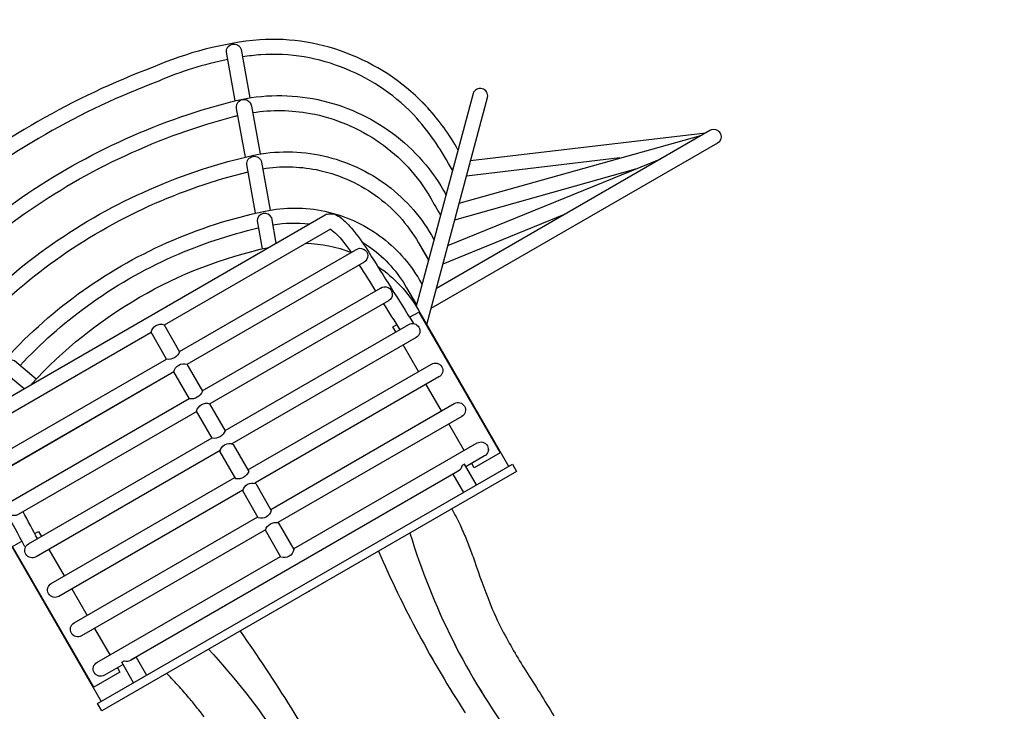
# Model space of a CAD drawing. Extents: x -299 to 317, y -196 to 401.
# Drawn here: x 126 to 212, y 100 to 160 of the extents above; entities that cross this region are included whole.
import ezdxf

# ---------------------------------------------------------------- set-up
doc = ezdxf.new("R2010")
doc.units = 0
doc.header["$LTSCALE"] = 10
doc.header["$MEASUREMENT"] = 0
doc.layers.get('Defpoints').update_dxf_attribs({"linetype": 'CONTINUOUS'})
for name, color, linetype in [('PW_CHECK', 220, 'CONTINUOUS'), ('PW_DIMS_ASTM', 32, 'CONTINUOUS'), ('PW_DIMS_CPSC', 102, 'CONTINUOUS'), ('PW_STRUCTURE', 121, 'CONTINUOUS')]:
    doc.layers.add(name, color=color, linetype=linetype)
doc.styles.get("Standard").update_dxf_attribs({"font": 'tahoma.ttf', "width": 0.9})
doc.dimstyles.new('PW_Imperial', dxfattribs={"dimtxt": 5, "dimasz": 5, "dimexe": 2, "dimexo": 4, "dimgap": 1, "dimtad": 0, "dimtih": 1, "dimtoh": 1, "dimdec": 0, "dimrnd": 1, "dimzin": 0, "dimdsep": 46, "dimlunit": 3, "dimtxsty": 'Standard', "dimcen": 0.09, "dimse1": 1, "dimse2": 1, "dimadec": 0, "dimazin": 0, "dimtfac": 1, "dimtdec": 0, "dimtofl": 0, "dimtmove": 0, "dimatfit": 3, "dimfxl": 1, "dimtolj": 1, "dimtzin": 0, "dimarcsym": 0})

# ---------------------------------------------------------------- blocks, each defined once
blk = doc.blocks.new('*D2')
at = {"layer": 'Defpoints', "color": 0, "transparency": 16777216}
for p in [(316.505, 394.11), (-247.024, 89.519), (316.505, 61.905)]:
    blk.add_point(p, dxfattribs=at)
at = {"layer": 'PW_DIMS_CPSC', "color": 0, "lineweight": -2, "transparency": 16777216}
for p, q in [((-242.024, 394.11), (21.794, 394.11)), ((311.505, 394.11), (47.687, 394.11))]:
    blk.add_line(p, q, dxfattribs=at)
at = {"layer": 'PW_DIMS_CPSC', "color": 0, "transparency": 16777216}
for points in [[(-242.024, 394.944), (-242.024, 393.277), (-247.024, 394.11)], [(311.505, 394.944), (311.505, 393.277), (316.505, 394.11)]]:
    blk.add_solid(points, dxfattribs=at)
at = {"layer": 'PW_DIMS_CPSC', "color": 0, "transparency": 16777216, "char_height": 5, "attachment_point": 5}
for s, insert in [("\\A1;47'", (34.741, 397.61)), ('\\A1;[14.31M]', (34.741, 389.84))]:
    blk.add_mtext(s, dxfattribs=dict(at, insert=insert))
blk = doc.blocks.new('*D4')
at = {"layer": 'Defpoints', "color": 0, "transparency": 16777216}
for p in [(316.505, 394.11), (-247.024, 89.519), (316.505, 61.905)]:
    blk.add_point(p, dxfattribs=at)
at = {"layer": 'PW_DIMS_ASTM', "color": 0, "lineweight": -2, "transparency": 16777216}
for p, q in [((-242.024, 394.11), (21.794, 394.11)), ((311.505, 394.11), (47.687, 394.11))]:
    blk.add_line(p, q, dxfattribs=at)
at = {"layer": 'PW_DIMS_ASTM', "color": 0, "transparency": 16777216}
for points in [[(-242.024, 394.944), (-242.024, 393.277), (-247.024, 394.11)], [(311.505, 394.944), (311.505, 393.277), (316.505, 394.11)]]:
    blk.add_solid(points, dxfattribs=at)
at = {"layer": 'PW_DIMS_ASTM', "color": 0, "transparency": 16777216, "char_height": 5, "attachment_point": 5}
for s, insert in [("\\A1;47'", (34.741, 397.61)), ('\\A1;[14.31M]', (34.741, 389.84))]:
    blk.add_mtext(s, dxfattribs=dict(at, insert=insert))

msp = doc.modelspace()

# ---------------------------------------------------------------- linework, layer by layer
at = {"layer": 'PW_CHECK'}
msp.add_point((151.278, 110.084, 0), dxfattribs=at)
msp.add_point((151.278, 110.084, 0), dxfattribs=at)
msp.add_point((151.278, 110.084, 0), dxfattribs=at)
at = {"layer": 'PW_STRUCTURE'}
for points in [[(164.319, 148.808), (164.319, 148.808, -10.999996), (164.319, 148.808, -0.568846), (164.319, 148.808, 0.047933), (164.319, 148.808, 0.047086), (164.319, 148.808, 0.047408), (164.319, 148.808, 0.047145), (164.319, 148.808, 0.047647), (164.319, 148.808, 0.023784), (164.319, 148.808, 58.467424), (164.319, 148.808, 3.0826), (164.319, 148.808, 0.059423), (161.673, 152.484, 0.110675), (154.973, 157.126, 0.113767), (146.931, 158.466, 0.07855), (137.579, 156.058, 0.040255), (127.485, 151.296, 0.043773), (118.312, 144.932, 0.076245), (111.548, 138.04, 0.110629), (108.69, 130.406, 0.109997), (109.363, 122.283, 0.061788), (111.222, 118.154, -0.35272)], [(164.319, 148.808), (164.319, 148.808, -10.999996), (164.319, 148.808, -0.568846), (164.319, 148.808, 0.047933), (164.319, 148.808, 0.047086), (164.319, 148.808, 0.047408), (164.319, 148.808, 0.047145), (164.319, 148.808, 0.047647), (164.319, 148.808, 0.023784), (164.319, 148.808, 58.467424), (164.319, 148.808, 3.0826), (164.319, 148.808, 0.059423), (161.673, 152.484, 0.110675), (154.973, 157.126, 0.113767), (146.931, 158.466, 0.07855), (137.579, 156.058, 0.040255), (127.485, 151.296, 0.043773), (118.312, 144.932, 0.076245), (111.548, 138.04, 0.110629), (108.69, 130.406, 0.109997), (109.363, 122.283, 0.061788), (111.222, 118.154, -0.35272)], [(164.319, 148.808), (164.319, 148.808, -10.999996), (164.319, 148.808, -0.568846), (164.319, 148.808, 0.047933), (164.319, 148.808, 0.047086), (164.319, 148.808, 0.047408), (164.319, 148.808, 0.047145), (164.319, 148.808, 0.047647), (164.319, 148.808, 0.023784), (164.319, 148.808, 58.467424), (164.319, 148.808, 3.0826), (164.319, 148.808, 0.059423), (161.673, 152.483, 0.110675), (154.973, 157.126, 0.113767), (146.931, 158.466, 0.07855), (137.579, 156.058, 0.040255), (127.485, 151.296, 0.043773), (118.312, 144.931, 0.076245), (111.548, 138.04, 0.110629), (108.69, 130.406, 0.109997), (109.363, 122.283, 0.061788), (111.222, 118.154, -0.35272)], [(144.781, 153.114), (144.007, 157.377, -0.902313), (145.301, 157.612), (146.071, 153.369)], [(144.781, 153.114), (144.007, 157.377, -0.902313), (145.301, 157.612), (146.071, 153.369)], [(144.781, 153.114), (144.007, 157.377, -0.902313), (145.301, 157.612), (146.071, 153.369)], [(163.837, 147.013, 0.055245), (160.705, 151.594, 0.110718), (154.475, 155.91, 0.113497), (147.034, 157.156, 0.013735), (145.42, 156.955, 0.013735)], [(163.837, 147.013, 0.055245), (160.705, 151.594, 0.110718), (154.475, 155.91, 0.113497), (147.034, 157.156, 0.013735), (145.42, 156.955, 0.013735)], [(163.837, 147.013, 0.055245), (160.705, 151.594, 0.110718), (154.475, 155.909, 0.113497), (147.034, 157.155, 0.013735), (145.42, 156.955, 0.013735)], [(144.125, 156.729, 0.053681), (138.072, 154.839, 0.040378), (128.138, 150.156, 0.043915), (119.127, 143.899, 0.052076), (114.466, 139.597)], [(144.125, 156.729, 0.053681), (138.072, 154.839, 0.040378), (128.138, 150.156, 0.043915), (119.127, 143.899, 0.052076), (114.466, 139.597)], [(144.125, 156.728, 0.053681), (138.072, 154.839, 0.040378), (128.138, 150.156, 0.043915), (119.127, 143.899, 0.052076), (114.466, 139.597)], [(161.577, 133.495), (166.912, 153.408, 0.932149), (165.642, 153.748), (160.64, 135.081)], [(161.577, 133.495), (166.912, 153.408, 0.932149), (165.642, 153.748), (160.64, 135.081)], [(161.577, 133.495), (166.912, 153.408, 0.932149), (165.642, 153.748), (160.64, 135.08)], [(115.162, 117.098), (114.943, 117.477, -0.111944), (112.785, 124.317, -0.105348), (113.702, 131.43, -0.108033), (117.526, 137.498, -0.04514), (125.511, 144.254, -0.044896), (134.57, 149.484, -0.04593), (144.414, 153.022, -0.110092), (151.581, 153.299, -0.108119), (158.2, 150.536, -0.111317), (163.044, 145.248, -0.001566), (163.263, 144.868, -3.424975), (163.263, 144.868, -0.019248), (163.263, 144.868, -0.024115), (163.263, 144.868, -0.071552), (163.263, 144.868, -0.043933), (163.263, 144.868, -0.048462), (163.263, 144.868, -0.043873), (163.263, 144.868, -0.048443), (163.263, 144.868, -0.044028), (163.263, 144.868, -0.030443), (163.263, 144.868, 7.887485)], [(115.162, 117.098), (114.943, 117.477, -0.111944), (112.785, 124.317, -0.105348), (113.702, 131.43, -0.108033), (117.526, 137.498, -0.04514), (125.511, 144.254, -0.044896), (134.57, 149.484, -0.04593), (144.414, 153.022, -0.110092), (151.581, 153.299, -0.108119), (158.2, 150.536, -0.111317), (163.044, 145.248, -0.001566), (163.263, 144.868, -3.424975), (163.263, 144.868, -0.019248), (163.263, 144.868, -0.024115), (163.263, 144.868, -0.071552), (163.263, 144.868, -0.043933), (163.263, 144.868, -0.048462), (163.263, 144.868, -0.043873), (163.263, 144.868, -0.048443), (163.263, 144.868, -0.044028), (163.263, 144.868, -0.030443), (163.263, 144.868, 7.887485)], [(115.162, 117.098), (114.943, 117.477, -0.111944), (112.785, 124.317, -0.105348), (113.702, 131.43, -0.108033), (117.526, 137.498, -0.04514), (125.511, 144.254, -0.044896), (134.57, 149.484, -0.04593), (144.414, 153.022, -0.110092), (151.581, 153.299, -0.108119), (158.2, 150.536, -0.111317), (163.044, 145.248, -0.001566), (163.263, 144.868, -3.424975), (163.263, 144.868, -0.019248), (163.263, 144.868, -0.024115), (163.263, 144.868, -0.071552), (163.263, 144.868, -0.043933), (163.263, 144.868, -0.048462), (163.263, 144.868, -0.043873), (163.263, 144.868, -0.048443), (163.263, 144.868, -0.044028), (163.263, 144.868, -0.030443), (163.263, 144.868, 7.887485)], [(145.677, 148.176), (144.905, 152.434, -1.07774), (146.205, 152.626), (146.965, 148.444)], [(145.677, 148.176), (144.905, 152.434, -1.07774), (146.205, 152.626), (146.965, 148.444)], [(145.677, 148.176), (144.905, 152.434, -1.07774), (146.205, 152.625), (146.965, 148.443)], [(146.305, 152.075, -0.083646), (151.345, 152.006, -0.108154), (157.448, 149.458, -0.111426), (161.905, 144.591, -0.000835), (162.78, 143.076)], [(146.305, 152.075, -0.083646), (151.345, 152.006, -0.108154), (157.448, 149.458, -0.111426), (161.905, 144.591, -0.000835), (162.78, 143.076)], [(146.305, 152.075, -0.083646), (151.345, 152.006, -0.108154), (157.448, 149.458, -0.111426), (161.905, 144.591, -0.000835), (162.78, 143.076)], [(118.268, 136.374, -0.004529), (118.463, 136.576, -0.045144), (126.267, 143.179, -0.044909), (135.125, 148.292, -0.045952), (144.746, 151.75, -0.004587), (145.016, 151.818, -0.004587)], [(118.268, 136.374, -0.004529), (118.463, 136.576, -0.045144), (126.267, 143.179, -0.044909), (135.125, 148.292, -0.045952), (144.746, 151.75, -0.004587), (145.016, 151.818, -0.004587)], [(118.268, 136.374, -0.004529), (118.463, 136.576, -0.045144), (126.267, 143.178, -0.044909), (135.125, 148.292, -0.045952), (144.746, 151.75, -0.004587), (145.016, 151.818, -0.004587)], [(162.428, 136.672), (186.413, 150.52, -1.007521), (187.07, 149.381), (161.947, 134.876)], [(162.428, 136.672), (186.413, 150.52, -1.007521), (187.07, 149.381), (161.947, 134.876)], [(162.428, 136.672), (186.413, 150.52, -1.007521), (187.07, 149.381), (161.947, 134.876)], [(119.093, 116.045), (118.877, 116.42, -0.107448), (116.987, 122.329, -0.106596), (117.711, 128.489, -0.107435), (120.918, 133.799, -0.048058), (128.262, 140.205, -0.048884), (136.701, 145.078, -0.048057), (145.921, 148.235, -0.107434), (152.123, 148.358, -0.106599), (157.821, 145.904, -0.107443), (161.993, 141.313), (162.21, 140.938)], [(119.093, 116.045), (118.877, 116.42, -0.107448), (116.987, 122.329, -0.106596), (117.711, 128.489, -0.107435), (120.918, 133.799, -0.048058), (128.262, 140.205, -0.048884), (136.701, 145.078, -0.048057), (145.921, 148.235, -0.107434), (152.123, 148.358, -0.106599), (157.821, 145.904, -0.107443), (161.993, 141.313), (162.21, 140.938)], [(119.093, 116.045), (118.877, 116.419, -0.107448), (116.987, 122.328, -0.106596), (117.711, 128.489, -0.107435), (120.918, 133.799, -0.048058), (128.262, 140.205, -0.048884), (136.701, 145.078, -0.048057), (145.921, 148.235, -0.107434), (152.123, 148.357, -0.106599), (157.821, 145.904, -0.107443), (161.993, 141.313), (162.21, 140.938)], [(146.572, 143.25), (145.798, 147.515, -0.948034), (147.096, 147.725), (147.859, 143.519)], [(146.572, 143.25), (145.798, 147.515, -0.948034), (147.096, 147.725), (147.859, 143.519)], [(146.572, 143.25), (145.798, 147.515, -0.948034), (147.096, 147.725), (147.859, 143.519)], [(122.095, 133.129, -0.046427), (129.027, 139.136, -0.048884), (137.245, 143.881, -0.046427), (145.913, 146.88, -0.046427)], [(122.095, 133.129, -0.046427), (129.027, 139.136, -0.048884), (137.245, 143.881, -0.046427), (145.913, 146.88, -0.046427)], [(122.095, 133.129, -0.046427), (129.027, 139.136, -0.048884), (137.245, 143.881, -0.046427), (145.913, 146.88, -0.046427)], [(147.2, 147.15, -0.088564), (151.87, 147.068, -0.106599), (157.058, 144.833, -0.107443), (160.855, 140.656), (161.729, 139.142)], [(147.2, 147.15, -0.088564), (151.87, 147.068, -0.106599), (157.058, 144.833, -0.107443), (160.855, 140.656), (161.729, 139.142)], [(147.2, 147.15, -0.088564), (151.87, 147.068, -0.106599), (157.058, 144.833, -0.107443), (160.855, 140.655), (161.729, 139.141)], [(123.014, 114.994), (122.81, 115.347, -0.10481), (121.185, 120.339, -0.10481), (121.725, 125.561, -0.10481), (124.336, 130.115, -0.052992), (131.02, 136.161, -0.052991), (138.825, 140.667, -0.052992), (147.403, 143.432, -0.10481), (152.652, 143.417, -0.104811), (157.444, 141.273, -0.104809), (160.955, 137.37), (161.159, 137.016)], [(123.014, 114.994), (122.81, 115.347, -0.10481), (121.185, 120.339, -0.10481), (121.725, 125.561, -0.10481), (124.336, 130.115, -0.052992), (131.02, 136.161, -0.052991), (138.825, 140.667, -0.052992), (147.403, 143.432, -0.10481), (152.652, 143.417, -0.104811), (157.444, 141.273, -0.104809), (160.955, 137.37), (161.159, 137.016)], [(123.014, 114.994), (122.81, 115.347, -0.10481), (121.185, 120.339, -0.10481), (121.725, 125.561, -0.10481), (124.336, 130.115, -0.052992), (131.02, 136.161, -0.052991), (138.825, 140.667, -0.052992), (147.403, 143.432, -0.10481), (152.652, 143.417, -0.104811), (157.444, 141.273, -0.104809), (160.955, 137.37), (161.159, 137.016)], [(121.818, 125.244, -0.080994), (121.976, 125.385), (152.686, 143.115, -0.141351), (153.045, 143.182)], [(121.818, 125.244, -0.080994), (121.976, 125.385), (152.686, 143.115, -0.141351), (153.045, 143.182)], [(121.818, 125.244, -0.080994), (121.976, 125.385), (152.686, 143.115, -0.141351), (153.045, 143.181)], [(148.384, 140.631), (147.984, 142.834, 0.790129), (146.696, 142.565), (147.14, 140.12)], [(148.384, 140.631), (147.984, 142.834, 0.790129), (146.696, 142.565), (147.14, 140.12)], [(148.384, 140.631), (147.984, 142.834, 0.790129), (146.696, 142.565), (147.14, 140.12)], [(153.045, 143.182, -0.03757), (153.362, 143.189, -0.117222), (154.124, 142.779, -0.054135), (155.228, 141.631, -0.028196), (156.5, 139.823, 0.00009), (160.426, 133.559)], [(153.045, 143.182, -0.03757), (153.362, 143.189, -0.117222), (154.124, 142.779, -0.054135), (155.228, 141.631, -0.028196), (156.5, 139.823, 0.00009), (160.426, 133.559)], [(153.045, 143.181, -0.03757), (153.362, 143.188, -0.117222), (154.124, 142.779, -0.054135), (155.228, 141.631, -0.028196), (156.5, 139.823, 0.00009), (160.426, 133.559)], [(125.914, 129.892, -0.047622), (131.794, 135.098, -0.052991), (139.358, 139.466, -0.047623), (146.807, 141.955, -0.047623)], [(125.914, 129.892, -0.047622), (131.794, 135.098, -0.052991), (139.358, 139.466, -0.047623), (146.807, 141.955, -0.047623)], [(125.914, 129.892, -0.047622), (131.794, 135.098, -0.052991), (139.358, 139.465, -0.047623), (146.807, 141.955, -0.047623)], [(148.094, 142.225, -0.070855), (151.292, 142.31, -0.070855)], [(148.094, 142.225, -0.070855), (151.292, 142.31, -0.070855)], [(148.094, 142.225, -0.070855), (151.292, 142.31, -0.070855)], [(153.138, 141.858), (153.138, 141.858), (153.138, 141.858, -0.076561), (154.219, 140.786, -0.022681), (154.956, 139.807, -0.022681)], [(153.138, 141.858), (153.138, 141.858), (153.138, 141.858, -0.076561), (154.219, 140.786, -0.022681), (154.956, 139.807, -0.022681)], [(153.138, 141.857), (153.138, 141.857), (153.138, 141.857, -0.076561), (154.219, 140.786, -0.022681), (154.956, 139.807, -0.022681)], [(126.929, 128.244, -0.156047), (147.724, 140.25, -6.079051)], [(126.929, 128.244, -0.156047), (147.724, 140.25, -6.079051)], [(126.929, 128.244, -0.156047), (147.724, 140.25, -6.079051)], [(139.896, 131.112), (155.367, 140.044, -1.034966), (156.103, 138.951), (140.554, 129.973)], [(139.896, 131.112), (155.367, 140.044, -1.034966), (156.103, 138.951), (140.554, 129.973)], [(139.896, 131.112), (155.367, 140.044, -1.034966), (156.103, 138.951), (140.554, 129.973)], [(150.969, 140.605, -0.092306), (154.949, 139.803, -6.395552)], [(150.969, 140.605, -0.092306), (154.949, 139.803, -6.395552)], [(150.969, 140.605, -0.092306), (154.949, 139.803, -6.395552)], [(155.907, 140.721, -0.020247), (156.67, 140.211, -0.104809), (159.816, 136.713), (160.68, 135.217)], [(155.907, 140.721, -0.020247), (156.67, 140.211, -0.104809), (159.816, 136.713), (160.68, 135.217)], [(155.907, 140.721, -0.020247), (156.67, 140.21, -0.104809), (159.816, 136.713), (160.68, 135.217)], [(155.663, 138.697, 0.000033), (157.09, 136.42)], [(155.663, 138.697, 0.000033), (157.09, 136.42)], [(155.663, 138.697, 0.000033), (157.09, 136.42)], [(157.267, 138.597, -0.113122), (160.853, 134.749), (168.765, 121.046)], [(157.267, 138.597, -0.113122), (160.853, 134.749), (168.765, 121.046)], [(157.267, 138.597, -0.113122), (160.853, 134.749), (168.765, 121.046)], [(141.896, 127.648), (157.517, 136.667, -1.05084), (158.236, 135.564), (142.554, 126.509)], [(141.896, 127.648), (157.517, 136.667, -1.05084), (158.236, 135.564), (142.554, 126.509)], [(141.896, 127.648), (157.517, 136.667, -1.05084), (158.236, 135.564), (142.554, 126.509)], [(157.788, 135.305, 0.000033), (159.216, 133.028)], [(157.788, 135.305, 0.000033), (159.216, 133.028)], [(157.788, 135.305, 0.000033), (159.216, 133.028)], [(143.896, 124.184), (159.998, 133.48, -1), (160.655, 132.341), (144.492, 123.009)], [(143.896, 124.184), (159.998, 133.48, -1), (160.655, 132.341), (144.492, 123.009)], [(143.896, 124.183), (159.998, 133.479, -1), (160.655, 132.341), (144.492, 123.009)], [(139.415, 129.316), (123.862, 120.337, -1.007427), (123.269, 121.512), (138.757, 130.455)], [(139.415, 129.316), (123.862, 120.337, -1.007427), (123.269, 121.512), (138.757, 130.455)], [(139.415, 129.316), (123.862, 120.336, -1.007427), (123.269, 121.512), (138.757, 130.454)], [(127.335, 128.687), (125.44, 130.294, 0.790751), (124.563, 129.313), (126.272, 127.865)], [(127.335, 128.687), (125.44, 130.294, 0.790751), (124.563, 129.313), (126.272, 127.865)], [(127.335, 128.687), (125.44, 130.293, 0.790751), (124.563, 129.313), (126.272, 127.864)], [(145.896, 120.72), (161.998, 130.016, -1), (162.655, 128.877), (146.509, 119.555)], [(145.896, 120.72), (161.998, 130.016, -1), (162.655, 128.877), (146.509, 119.555)], [(145.896, 120.72), (161.998, 130.016, -1), (162.655, 128.877), (146.509, 119.555)], [(141.415, 125.852), (125.739, 116.801, -1.032422), (125.12, 117.962), (140.757, 126.991)], [(141.415, 125.852), (125.739, 116.801, -1.032422), (125.12, 117.962), (140.757, 126.991)], [(141.415, 125.852), (125.739, 116.801, -1.032422), (125.12, 117.962), (140.757, 126.99)], [(147.896, 117.256), (163.998, 126.552, -1), (164.655, 125.413), (148.533, 116.105)], [(147.896, 117.256), (163.998, 126.552, -1), (164.655, 125.413), (148.533, 116.105)], [(147.896, 117.255), (163.998, 126.552, -1), (164.655, 125.413), (148.533, 116.104)], [(126.328, 113.982, 0.000372), (122.911, 120.436, -0.029254), (121.981, 122.442, -0.059122), (121.54, 123.969, -0.114575), (121.566, 124.831, -0.102972), (121.818, 125.244, -0.102972)], [(126.328, 113.982, 0.000372), (122.911, 120.436, -0.029254), (121.981, 122.442, -0.059122), (121.54, 123.969, -0.114575), (121.566, 124.831, -0.102972), (121.818, 125.244, -0.102972)], [(126.328, 113.982, 0.000372), (122.911, 120.436, -0.029254), (121.981, 122.442, -0.059122), (121.54, 123.969, -0.114575), (121.566, 124.831, -0.102972), (121.818, 125.244, -0.102972)], [(143.477, 122.423), (127.317, 113.093, -0.996761), (126.656, 114.23), (142.758, 123.526)], [(143.477, 122.423), (127.317, 113.093, -0.996761), (126.656, 114.23), (142.758, 123.526)], [(143.477, 122.423), (127.317, 113.093, -0.996761), (126.656, 114.23), (142.758, 123.526)], [(149.896, 113.792), (165.998, 123.088, -1), (166.655, 121.949), (165.019, 121.004)], [(149.896, 113.792), (165.998, 123.088, -1), (166.655, 121.949), (165.019, 121.004)], [(149.896, 113.791), (165.998, 123.087, -1), (166.655, 121.949), (165.019, 121.004)], [(165.937, 119.414), (164.894, 121.22), (164.685, 121.1, -0.194867), (164.333, 120.608), (163.88, 120.347), (164.798, 118.756)], [(165.937, 119.414), (164.894, 121.22), (164.685, 121.1, -0.194867), (164.333, 120.608), (163.88, 120.347), (164.798, 118.756)], [(165.937, 119.413), (164.894, 121.22), (164.685, 121.1, -0.194867), (164.333, 120.608), (163.88, 120.346), (164.798, 118.756)], [(145.459, 118.949), (129.317, 109.629, -0.996761), (128.656, 110.766), (144.757, 120.062)], [(145.459, 118.949), (129.317, 109.629, -0.996761), (128.656, 110.766), (144.757, 120.062)], [(145.459, 118.949), (129.317, 109.629, -0.996761), (128.656, 110.766), (144.757, 120.062)], [(133.041, 100.421), (125.131, 114.123, -0.113693), (123.59, 119.154, 24.883334)], [(133.041, 100.421), (125.131, 114.123, -0.113693), (123.59, 119.154, 24.883334)], [(133.041, 100.421), (125.131, 114.122, -0.113693), (123.59, 119.153, 24.883334)], [(127.462, 114.637, -0.001097), (126.178, 117.055, -0.001097)], [(127.462, 114.637, -0.001097), (126.178, 117.055, -0.001097)], [(127.462, 114.637, -0.001097), (126.178, 117.055, -0.001097)], [(147.436, 115.472), (131.317, 106.165, -0.996761), (130.656, 107.302), (146.757, 116.598)], [(147.436, 115.472), (131.317, 106.165, -0.996761), (130.656, 107.302), (146.757, 116.598)], [(147.436, 115.471), (131.317, 106.165, -0.996761), (130.656, 107.302), (146.757, 116.598)], [(134.95, 103.644), (133.317, 102.701, -0.996761), (132.656, 103.838), (148.757, 113.134)], [(134.95, 103.644), (133.317, 102.701, -0.996761), (132.656, 103.838), (148.757, 113.134)], [(134.95, 103.644), (133.317, 102.701, -0.996761), (132.656, 103.838), (148.757, 113.134)], [(135.869, 102.054), (134.827, 103.858), (135.037, 103.98, 0.188681), (135.636, 104.04), (136.089, 104.302), (137.008, 102.711)], [(135.869, 102.054), (134.827, 103.858), (135.037, 103.98, 0.188681), (135.636, 104.04), (136.089, 104.302), (137.008, 102.711)], [(135.869, 102.053), (134.827, 103.858), (135.037, 103.98, 0.188681), (135.636, 104.039), (136.089, 104.301), (137.008, 102.711)]]:
    msp.add_lwpolyline(points, format="xyb", dxfattribs=at)
for points in [[(165.428, 147.87), (186.023, 150.295), (186.023, 150.295)], [(165.428, 147.87), (186.023, 150.295), (186.023, 150.295)], [(165.428, 147.869), (186.023, 150.294), (186.023, 150.294)], [(164.427, 144.133), (185.624, 150.064), (185.624, 150.064)], [(164.427, 144.133), (185.624, 150.064), (185.624, 150.064)], [(164.427, 144.133), (185.624, 150.064), (185.624, 150.064)], [(163.427, 140.4), (182.105, 148.032), (182.105, 148.032)], [(163.427, 140.4), (182.105, 148.032), (182.105, 148.032)], [(163.427, 140.4), (182.105, 148.032), (182.105, 148.032)], [(178.507, 148.092), (165.063, 146.505)], [(178.507, 148.092), (165.063, 146.505)], [(178.507, 148.092), (165.063, 146.505)], [(179.886, 147.114), (164.029, 142.649)], [(179.886, 147.114), (164.029, 142.649)], [(179.886, 147.114), (164.029, 142.649)], [(173.578, 143.109), (162.989, 138.764)], [(173.578, 143.109), (162.989, 138.764)], [(173.578, 143.109), (162.989, 138.764)], [(153.138, 141.858), (138.554, 133.437)], [(153.138, 141.858), (138.554, 133.437)], [(153.138, 141.858), (138.554, 133.437)], [(160.076, 134.117), (160.877, 134.579), (168.008, 122.228), (165.739, 120.918), (165.522, 121.294)], [(160.076, 134.117), (160.877, 134.579), (168.008, 122.228), (165.739, 120.918), (165.522, 121.294)], [(160.076, 134.116), (160.877, 134.579), (168.008, 122.228), (165.739, 120.918), (165.522, 121.294)], [(158.864, 132.825), (158.608, 133.269), (158.943, 133.463)], [(158.864, 132.825), (158.608, 133.269), (158.943, 133.463)], [(158.864, 132.825), (158.608, 133.269), (158.943, 133.462)], [(137.415, 132.78), (122.83, 124.359)], [(137.415, 132.78), (122.83, 124.359)], [(137.415, 132.78), (122.83, 124.359)], [(160.864, 129.362), (159.522, 131.687)], [(160.864, 129.362), (159.522, 131.687)], [(160.864, 129.361), (159.522, 131.686)], [(162.864, 125.897), (161.522, 128.223)], [(162.864, 125.897), (161.522, 128.223)], [(162.864, 125.897), (161.522, 128.222)], [(164.864, 122.433), (163.522, 124.759)], [(164.864, 122.433), (163.522, 124.759)], [(164.864, 122.433), (163.522, 124.758)], [(164.334, 120.609), (135.634, 104.039)], [(164.334, 120.609), (135.634, 104.039)], [(164.334, 120.609), (135.634, 104.039)], [(127.197, 115.134), (127.534, 115.328), (127.79, 114.885)], [(127.197, 115.134), (127.534, 115.328), (127.79, 114.885)], [(127.197, 115.133), (127.534, 115.328), (127.79, 114.885)], [(134.448, 103.354), (134.665, 102.977), (132.396, 101.667), (125.265, 114.018), (126.065, 114.48)], [(134.448, 103.354), (134.665, 102.977), (132.396, 101.667), (125.265, 114.018), (126.065, 114.48)], [(134.448, 103.354), (134.665, 102.977), (132.396, 101.667), (125.265, 114.018), (126.065, 114.48)], [(128.448, 113.746), (129.79, 111.421)], [(128.448, 113.746), (129.79, 111.421)], [(128.448, 113.746), (129.79, 111.421)], [(130.448, 110.282), (131.79, 107.957)], [(130.448, 110.282), (131.79, 107.957)], [(130.448, 110.282), (131.79, 107.957)], [(132.448, 106.818), (133.79, 104.493)], [(132.448, 106.818), (133.79, 104.493)], [(132.448, 106.818), (133.79, 104.493)]]:
    msp.add_lwpolyline(points, dxfattribs=at)
for points in [[(138.771, 130.432), (137.402, 132.802, -0.443511), (138.541, 133.46), (139.91, 131.089, -0.343994)], [(138.771, 130.432), (137.402, 132.802, -0.443511), (138.541, 133.46), (139.91, 131.089, -0.343994)], [(138.771, 130.432), (137.402, 132.802, -0.443511), (138.541, 133.46), (139.91, 131.089, -0.343994)], [(140.772, 126.965), (139.404, 129.335, -0.443511), (140.543, 129.993), (141.911, 127.622, -0.343994)], [(140.772, 126.965), (139.404, 129.335, -0.443511), (140.543, 129.993), (141.911, 127.622, -0.343994)], [(140.772, 126.964), (139.404, 129.335, -0.443511), (140.543, 129.993), (141.911, 127.622, -0.343994)], [(142.772, 123.502), (141.403, 125.872, -0.443511), (142.542, 126.53), (143.911, 124.159, -0.343994)], [(142.772, 123.502), (141.403, 125.872, -0.443511), (142.542, 126.53), (143.911, 124.159, -0.343994)], [(142.772, 123.502), (141.403, 125.872, -0.443511), (142.542, 126.53), (143.911, 124.159, -0.343994)], [(144.828, 119.94), (143.459, 122.311, -0.523689), (144.598, 122.968), (145.967, 120.597, -0.343994)], [(144.828, 119.94), (143.459, 122.311, -0.523689), (144.598, 122.968), (145.967, 120.597, -0.343994)], [(144.828, 119.94), (143.459, 122.31, -0.523689), (144.598, 122.968), (145.967, 120.597, -0.343994)], [(146.81, 116.508), (145.441, 118.878, -0.443511), (146.58, 119.536), (147.949, 117.165, -0.408093)], [(146.81, 116.508), (145.441, 118.878, -0.443511), (146.58, 119.536), (147.949, 117.165, -0.408093)], [(146.81, 116.507), (145.441, 118.878, -0.443511), (146.58, 119.536), (147.949, 117.165, -0.408093)], [(148.794, 113.07), (147.426, 115.441, -0.387248), (148.565, 116.098), (149.933, 113.727, -0.437108)], [(148.794, 113.07), (147.426, 115.441, -0.387248), (148.565, 116.098), (149.933, 113.727, -0.437108)], [(148.794, 113.07), (147.426, 115.44, -0.387248), (148.565, 116.098), (149.933, 113.727, -0.437108)]]:
    msp.add_lwpolyline(points, format="xyb", close=True, dxfattribs=at)
at = {"layer": 'PW_STRUCTURE', "elevation": 0}
msp.add_lwpolyline([(169.464, 120.584), (133.091, 99.584), (132.716, 100.233), (169.089, 121.233)], close=True, dxfattribs=at)
msp.add_lwpolyline([(169.464, 120.584), (133.091, 99.584), (132.716, 100.233), (169.089, 121.233)], close=True, dxfattribs=at)
msp.add_lwpolyline([(169.464, 120.584), (133.091, 99.584), (132.716, 100.233), (169.089, 121.233)], close=True, dxfattribs=at)
for points in [[(163.79, 117.307, -0.002792), (164.5, 115.904, 0.000285), (165.032, 114.689, 0.000269), (165.51, 113.449, -0.004181), (165.762, 112.743, 0.01056), (167.103, 109.06, 0.023013), (168.206, 106.661, 0.021336), (170.261, 103.109, -0.008558), (172.732, 99.141, -0.191491)], [(163.79, 117.307, -0.002792), (164.5, 115.904, 0.000285), (165.032, 114.689, 0.000269), (165.51, 113.449, -0.004181), (165.762, 112.743, 0.01056), (167.103, 109.06, 0.023013), (168.206, 106.661, 0.021336), (170.261, 103.109, -0.008558), (172.732, 99.141, -0.191491)], [(163.79, 117.307, -0.002792), (164.5, 115.903, 0.000285), (165.032, 114.689, 0.000269), (165.51, 113.449, -0.004181), (165.762, 112.742, 0.01056), (167.103, 109.059, 0.023013), (168.206, 106.66, 0.021336), (170.261, 103.108, -0.008558), (172.732, 99.14, -0.191491)], [(160.109, 115.183, 0.085155), (169.137, 97.148, 0.361404)], [(160.109, 115.183, 0.085155), (169.137, 97.148, 0.361404)], [(160.109, 115.182, 0.085155), (169.137, 97.147, 0.361404)], [(157.348, 113.589, 0.041447), (164.962, 99.401, -2.90741)], [(157.348, 113.589, 0.041447), (164.962, 99.401, -2.90741)], [(157.348, 113.589, 0.041447), (164.962, 99.4, -2.90741)], [(145.207, 106.58, -0.029976), (153.7, 92.906, 0.415732)], [(145.207, 106.58, -0.029976), (153.7, 92.906, 0.415732)], [(145.207, 106.579, -0.029976), (153.7, 92.906, 0.415732)], [(142.453, 104.989, -0.080084), (153.487, 88.304, -0.020948)], [(142.453, 104.989, -0.080084), (153.487, 88.304, -0.020948)], [(142.453, 104.989, -0.080084), (153.487, 88.304, -0.020948)], [(142.065, 99.057, 0.006351), (141.58, 99.685, 0.011544), (140.836, 100.601, 0.009834), (139.89, 101.689, 0.00358), (138.788, 102.87)], [(142.065, 99.057, 0.006351), (141.58, 99.685, 0.011544), (140.836, 100.601, 0.009834), (139.89, 101.689, 0.00358), (138.788, 102.87)], [(142.065, 99.057, 0.006351), (141.58, 99.685, 0.011544), (140.836, 100.6, 0.009834), (139.89, 101.689, 0.00358), (138.788, 102.87)]]:
    msp.add_lwpolyline(points, format="xyb", dxfattribs=at)

# ---------------------------------------------------------------- dimensions: what is measured, and where the dimension line sits
at = {"layer": 'PW_DIMS_ASTM'}
dim = msp.add_linear_dim(base=(316.505, 394.11), p1=(-247.024, 89.519), p2=(316.505, 61.905), dimstyle='PW_Imperial', override={"dimpost": '\\X'}, dxfattribs=at)
dim.commit()
dim.dimension.update_dxf_attribs({"geometry": '*D4', "text_midpoint": (34.741, 394.11)})
at = {"layer": 'PW_DIMS_CPSC'}
dim = msp.add_linear_dim(base=(316.505, 394.11), p1=(-247.024, 89.519), p2=(316.505, 61.905), dimstyle='PW_Imperial', override={"dimpost": '\\X'}, dxfattribs=at)
dim.commit()
dim.dimension.update_dxf_attribs({"geometry": '*D2', "text_midpoint": (34.741, 394.11)})

doc.saveas('drawing.dxf')
